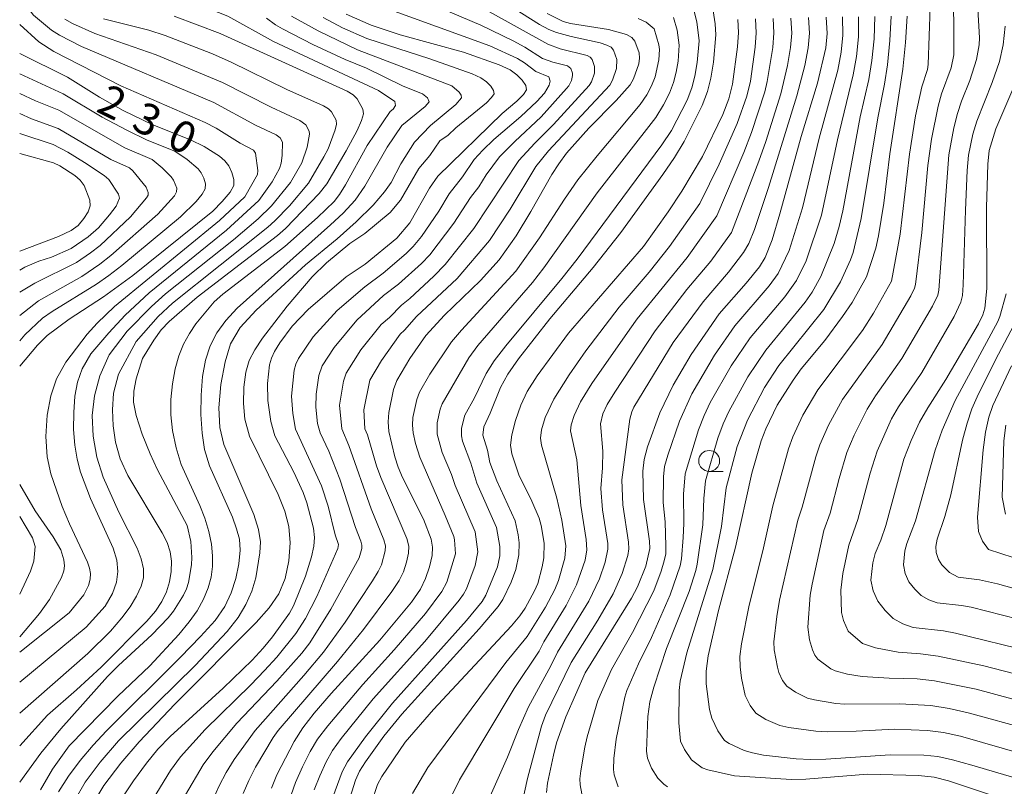
# Model space of a CAD drawing. Units: millimetres. Extents: x -66000 to -64000, y 28500 to 29785.
# Drawn here: x -66000 to -65882, y 29198 to 29289 of the extents above; entities that cross this region are included whole.
import ezdxf

# ---------------------------------------------------------------- set-up
doc = ezdxf.new("R2010")
doc.units = ezdxf.units.MM
for name, color, linetype, lineweight in [('633100_広葉樹林', 7, 'Continuous', 9), ('710100_等高線（計曲線）', 7, 'Continuous', 20), ('710107_等高線（計曲線）（注記）', 7, 'Continuous', 20), ('710200_等高線（主曲線）', 7, 'Continuous', 9)]:
    doc.layers.add(name, color=color, linetype=linetype, lineweight=lineweight)
doc.styles.add('Style-WORKING', font='txt')

msp = doc.modelspace()

# ---------------------------------------------------------------- linework, layer by layer
at = {"layer": '633100_広葉樹林'}
msp.add_line((-65917.28, 29235.29), (-65915.61, 29235.29), dxfattribs=at)
msp.add_circle((-65917.28, 29236.54), 1.25, dxfattribs=at)
at = {"layer": '710100_等高線（計曲線）', "flags": 128}
for points in [[(-65987.79, 29196.04), (-65986.36, 29198.18), (-65984.79, 29200.32), (-65983.42, 29201.99), (-65981.95, 29203.5), (-65975.57, 29209.29), (-65972.1, 29212.67), (-65970.77, 29214.11), (-65969.66, 29215.47), (-65967.65, 29218.27), (-65967.14, 29219.15), (-65965.71, 29222.74), (-65965, 29225.03), (-65964.72, 29226.32), (-65964.63, 29227.37), (-65964.76, 29228.48), (-65965.54, 29231.5), (-65965.98, 29232.74), (-65967.13, 29235.18), (-65969.39, 29239.55), (-65969.88, 29241.25), (-65970.23, 29243.78), (-65970.26, 29245.83), (-65970.01, 29248.08), (-65969.8, 29248.88), (-65969.41, 29249.67), (-65968.77, 29250.71), (-65967.3, 29252.71), (-65965.38, 29254.69), (-65960.82, 29258.61), (-65958.57, 29260.12), (-65954.76, 29263.24), (-65953.21, 29265.1), (-65950.84, 29269.25), (-65949.84, 29270.67), (-65942.1, 29278.21), (-65940.35, 29279.68), (-65939.55, 29280.46), (-65939.19, 29281.02), (-65939.27, 29281.54), (-65939.7, 29282.18), (-65940.35, 29282.85), (-65941.16, 29283.42), (-65942.47, 29284.03), (-65946.77, 29285.53), (-65954.34, 29287.63), (-65957.83, 29288.77), (-65960.83, 29290.1)], [(-65936.7, 29290.18), (-65934.78, 29289.23), (-65933.91, 29289), (-65929.36, 29288.26), (-65927.19, 29287.65), (-65926.56, 29287.32), (-65926.19, 29286.86), (-65925.69, 29285.47), (-65925.63, 29284.83), (-65925.73, 29284.14), (-65926.34, 29282.37), (-65926.76, 29281.64), (-65928.45, 29279.75), (-65931.73, 29276.44), (-65934.38, 29273.42), (-65935.33, 29272.16), (-65936.14, 29270.89), (-65938.66, 29266.45), (-65940.44, 29263.54), (-65942.47, 29260.64), (-65944.7, 29258.19), (-65949.04, 29254), (-65951.26, 29251.57), (-65953.2, 29248.83), (-65954.74, 29246.19), (-65955.14, 29245.09), (-65955.73, 29242.36), (-65955.81, 29241.23), (-65955.7, 29240.06), (-65955.01, 29237.02), (-65954.6, 29235.79), (-65954.07, 29234.57), (-65951.54, 29229.54), (-65950.64, 29227.15), (-65950.46, 29226.2), (-65950.53, 29225.2), (-65950.84, 29223.86), (-65951.3, 29222.43), (-65951.92, 29221.15), (-65953.01, 29219.59), (-65956.78, 29215.07), (-65962.64, 29208.66), (-65964.67, 29206.31), (-65966.05, 29204.55), (-65967.09, 29202.91), (-65969.14, 29198.89), (-65969.8, 29197.3)], [(-65893.51, 29289.88), (-65893.73, 29286.72), (-65894.06, 29283.52), (-65895.6, 29273.34), (-65896.31, 29267.44), (-65896.95, 29263.51), (-65897.29, 29262.05), (-65898.39, 29258.61), (-65900.14, 29255.54), (-65901.27, 29253.84), (-65903.39, 29250.98), (-65906.23, 29247.57), (-65907.22, 29246.22), (-65909.11, 29243.21), (-65910.48, 29240.39), (-65911.06, 29238.95), (-65912.16, 29235.07), (-65914.12, 29226.21), (-65916.17, 29218.61), (-65917.4, 29213.18), (-65917.65, 29211.32), (-65917.65, 29209.81), (-65917.24, 29206.72), (-65916.98, 29205.71), (-65916.25, 29204.18), (-65915.43, 29203.04), (-65914.89, 29202.68), (-65913.07, 29201.84), (-65912.09, 29201.53), (-65910.78, 29201.27), (-65906.86, 29200.82), (-65905.11, 29200.74), (-65903.3, 29200.78), (-65895.57, 29201.32), (-65891.53, 29201.28), (-65889.85, 29201.1), (-65888.07, 29200.72), (-65885.75, 29200.08), (-65879.53, 29198.23)], [(-66000, 29198.03), (-65997.45, 29201.51), (-65995.06, 29204.42), (-65989.48, 29210.7), (-65988.15, 29212.03), (-65984.13, 29215.7), (-65982.17, 29217.73), (-65981.55, 29218.54), (-65980.36, 29220.45), (-65979.99, 29221.2), (-65979.76, 29221.98), (-65979.39, 29224.08), (-65979.33, 29224.97), (-65979.47, 29226.88), (-65979.91, 29228.8), (-65983.45, 29235.47), (-65984.36, 29237.4), (-65985.3, 29239.76), (-65986.04, 29241.99), (-65986.36, 29243.58), (-65986.31, 29244.91), (-65986.04, 29246.38), (-65985.28, 29248.84), (-65983.92, 29251.02), (-65983.01, 29252.24), (-65982.08, 29253.27), (-65978.69, 29256.16), (-65969.08, 29263.55), (-65968.1, 29264.4), (-65964.07, 29268.59), (-65963.16, 29269.76), (-65960.84, 29273.7), (-65959.53, 29276.16), (-65958.99, 29277.36), (-65958.76, 29278.14), (-65958.82, 29278.72), (-65959.51, 29279.95), (-65959.99, 29280.42), (-65960.72, 29280.87), (-65975.96, 29287.79), (-65981.48, 29289.85)], [(-65913.83, 29289.47), (-65913.77, 29287.91), (-65913.87, 29286.17), (-65914.49, 29281.72), (-65914.93, 29279.94), (-65915.65, 29278.06), (-65918.07, 29273.04), (-65920.55, 29268.87), (-65922.19, 29266.4), (-65925.17, 29262.26), (-65934.16, 29251.84), (-65937.93, 29246.76), (-65939.11, 29244.87), (-65939.88, 29243.22), (-65940.52, 29241.37), (-65940.97, 29239.66), (-65941.12, 29238.45), (-65940.97, 29237.38), (-65940.1, 29234.88), (-65938.56, 29231.73), (-65937.66, 29229.66), (-65937.42, 29228.8), (-65937.07, 29226.67), (-65937.1, 29224.94), (-65937.3, 29223.83), (-65937.84, 29221.83), (-65938.22, 29220.97), (-65939.36, 29218.89), (-65940, 29217.97), (-65941.01, 29216.78), (-65950.36, 29206.73), (-65953.75, 29202.81), (-65956.55, 29198.71), (-65957.09, 29197.73), (-65957.76, 29195.66)], [(-65936.79, 29196.79), (-65936.66, 29197.92), (-65935.97, 29201.27), (-65935.58, 29202.74), (-65934.48, 29205.87), (-65932.16, 29211.13), (-65926.6, 29220.1), (-65925.88, 29221.45), (-65924.89, 29223.94), (-65924.38, 29226.04), (-65924.42, 29226.93), (-65925.17, 29231.9), (-65925.24, 29235.3), (-65925.08, 29236.71), (-65924.67, 29238.22), (-65923.18, 29242.29), (-65921.6, 29245.62), (-65919.44, 29249.31), (-65916.08, 29254.19), (-65912.83, 29257.87), (-65911.23, 29259.83), (-65910.58, 29260.94), (-65909.74, 29263.03), (-65908.79, 29266.18), (-65906.26, 29275.42), (-65904.28, 29281.82), (-65903.29, 29286.05), (-65903.11, 29287.8), (-65903.24, 29289.75)], [(-66000, 29247.92), (-65997.87, 29250.43), (-65996.72, 29251.57), (-65994.05, 29253.53), (-65989.93, 29256.2), (-65986.41, 29258.78), (-65976.84, 29266.5), (-65975.69, 29267.65), (-65974.76, 29268.75), (-65974.32, 29269.56), (-65974.29, 29270.29), (-65974.53, 29271.14), (-65974.92, 29271.94), (-65975.38, 29272.54), (-65976.02, 29273.07), (-65977.87, 29274.25), (-65979.52, 29275.05), (-65984.04, 29276.84), (-65987.58, 29278.57), (-65990.41, 29280.14), (-65994.27, 29282.56), (-66000, 29285.37)], [(-65880.84, 29281.13), (-65882.88, 29276.36), (-65883.68, 29273.75), (-65883.86, 29272.11), (-65884.01, 29266.93), (-65883.98, 29257.22), (-65884.22, 29254.84), (-65884.45, 29254.07), (-65884.97, 29252.99), (-65888.87, 29246.3), (-65891.04, 29242.92), (-65892.05, 29241.17), (-65893.05, 29238.99), (-65893.93, 29236.74), (-65896.1, 29228.78), (-65896.68, 29227.04), (-65897.35, 29225.44), (-65897.66, 29224.34), (-65897.89, 29222.24), (-65897.6, 29220.96), (-65897.06, 29219.72), (-65896.18, 29218.61), (-65895.19, 29217.64), (-65894.06, 29217.01), (-65892.82, 29216.57), (-65889.16, 29216.17), (-65887.73, 29215.9), (-65878.57, 29213.65)], [(-66000, 29261.69), (-65995.33, 29263.44), (-65993.82, 29264.15), (-65993, 29264.78), (-65992.32, 29265.59), (-65991.8, 29266.42), (-65991.56, 29267.11), (-65991.6, 29267.82), (-65992.28, 29269.55), (-65992.74, 29270.2), (-65993.37, 29270.76), (-65995.19, 29271.93), (-65995.93, 29272.29), (-66000, 29273.4)], [(-66000, 29215.46), (-65997.62, 29218.23), (-65996.41, 29219.91), (-65994.97, 29222.55), (-65994.69, 29223.35), (-65994.64, 29223.98), (-65994.71, 29224.67), (-65995.05, 29225.9), (-65996, 29227.44), (-65998.13, 29230.54), (-66000, 29233.73)]]:
    msp.add_lwpolyline(points, dxfattribs=at)
at = {"layer": '710200_等高線（主曲線）', "flags": 128}
for points in [[(-65955.54, 29278.42), (-65955.18, 29278.73), (-65954.92, 29279.15), (-65955, 29279.64), (-65956.94, 29280.94), (-65969.55, 29286.84), (-65975.04, 29289.87), (-65981.02, 29292.25), (-65982.3, 29292.62), (-65988.15, 29293.96), (-65988.92, 29294.22), (-65990.82, 29295.11), (-65991.63, 29295.65), (-65992.55, 29296.67), (-65995.43, 29300.93), (-65997.24, 29306.49), (-65998.02, 29309.47), (-66000, 29314.03)], [(-65980.11, 29196.49), (-65977.97, 29200.11), (-65976.83, 29201.66), (-65973.95, 29205.11), (-65969.13, 29210.13), (-65966.17, 29213.5), (-65965.21, 29214.73), (-65962.66, 29218.76), (-65959.27, 29224.92), (-65958.96, 29226.03), (-65958.94, 29226.44), (-65959.06, 29226.91), (-65959.72, 29228.57), (-65961.59, 29234.35), (-65962.93, 29237.72), (-65963.97, 29239.89), (-65964.27, 29241.02), (-65964.48, 29242.99), (-65964.45, 29244.56), (-65964.11, 29246.77), (-65963.71, 29247.95), (-65962.27, 29250.13), (-65959.55, 29253.43), (-65956.34, 29256.36), (-65954.54, 29257.73), (-65951.79, 29260.22), (-65950.78, 29261.26), (-65947.91, 29265.06), (-65945.9, 29268.14), (-65944.9, 29269.41), (-65944.03, 29270.85), (-65942.43, 29272.99), (-65940.6, 29274.85), (-65937.43, 29277.8), (-65934.38, 29281.18), (-65934.12, 29281.5), (-65933.81, 29282.14), (-65933.66, 29282.77), (-65933.69, 29283.03), (-65933.89, 29283.58), (-65934.29, 29283.9), (-65936.04, 29284.33), (-65937.26, 29284.8), (-65939.4, 29286.15), (-65940.78, 29286.89), (-65944.67, 29288.77), (-65955.7, 29293.49)], [(-65878.9, 29204.33), (-65886.19, 29206.35), (-65888.47, 29206.85), (-65890.67, 29207.2), (-65894.44, 29207.43), (-65901, 29207.39), (-65902.1, 29207.47), (-65904.64, 29207.89), (-65905.48, 29208.09), (-65906.91, 29208.8), (-65907.97, 29209.54), (-65908.48, 29210.23), (-65908.92, 29211.16), (-65909.1, 29211.81), (-65909.49, 29213.88), (-65909.52, 29214.84), (-65909.16, 29217.88), (-65908.83, 29219.84), (-65906.64, 29229.44), (-65906.12, 29231.01), (-65904.5, 29237.02), (-65903.99, 29238.49), (-65902.97, 29240.83), (-65901.3, 29243.9), (-65896.53, 29250.49), (-65893.07, 29256.33), (-65892.64, 29257.24), (-65892.54, 29257.68), (-65891.77, 29263.93), (-65891.05, 29271.96), (-65890.61, 29275.1), (-65889.8, 29279.07), (-65889.39, 29280.54), (-65888.26, 29283.65), (-65887.93, 29285.24), (-65887.93, 29289.43), (-65888.16, 29294.11)], [(-65989.31, 29251.9), (-65987.36, 29254.03), (-65984.48, 29256.69), (-65975.17, 29264.2), (-65971.32, 29267.75), (-65969.72, 29269.99), (-65968.81, 29271.6), (-65968.63, 29272.23), (-65968.52, 29273.15), (-65968.48, 29274.77), (-65968.75, 29275.26), (-65969.24, 29275.63), (-65971.69, 29276.8), (-65976.7, 29279.52), (-65992.57, 29286.24), (-65995.24, 29287.57), (-65996.18, 29288.18), (-65998.34, 29289.97), (-65998.91, 29290.71), (-65999.16, 29291.35), (-66000, 29292.28)], [(-65973.18, 29196.67), (-65972.52, 29198.24), (-65971.7, 29199.82), (-65969.57, 29203.37), (-65968.98, 29204.21), (-65961.86, 29212.51), (-65958.75, 29216.33), (-65955.35, 29220.88), (-65954.46, 29222.22), (-65953.96, 29223.26), (-65953.59, 29224.4), (-65953.34, 29225.48), (-65953.3, 29226.31), (-65953.54, 29227.25), (-65956.69, 29234.56), (-65957.2, 29235.96), (-65958.29, 29239.68), (-65958.6, 29240.4), (-65958.73, 29242.67), (-65958, 29246.22), (-65956.6, 29248.59), (-65954.36, 29251.74), (-65953.82, 29252.22), (-65952.38, 29253.86), (-65947.53, 29258.43), (-65943.62, 29262.98), (-65941.15, 29266.71), (-65938.09, 29271.85), (-65936.55, 29273.73), (-65929.21, 29281.59), (-65928.87, 29282.18), (-65928.38, 29283.59), (-65928.36, 29284.65), (-65928.76, 29285.77), (-65929.05, 29286.13), (-65929.56, 29286.4), (-65930.37, 29286.66), (-65933.84, 29287.42), (-65935.61, 29287.92), (-65936.5, 29288.28), (-65937.63, 29288.87), (-65943.8, 29292.79)], [(-65984.44, 29195.32), (-65981.89, 29199.41), (-65980.69, 29201.05), (-65977.74, 29204.35), (-65972.27, 29209.68), (-65970.62, 29211.4), (-65969.15, 29213.01), (-65966.88, 29215.84), (-65965.72, 29217.64), (-65964.36, 29220.3), (-65961.83, 29226.03), (-65961.76, 29226.51), (-65962.15, 29227.7), (-65963, 29231.11), (-65963.78, 29233.54), (-65966.91, 29240.35), (-65967.23, 29242.24), (-65967.4, 29244.29), (-65967.06, 29247.42), (-65966.87, 29248.16), (-65966.56, 29248.81), (-65964.79, 29251.42), (-65961.93, 29254.56), (-65958.61, 29257.42), (-65956.39, 29259.04), (-65953.63, 29261.41), (-65952.78, 29262.25), (-65951.79, 29263.43), (-65949.73, 29266.49), (-65948.47, 29268.58), (-65946.88, 29270.61), (-65945.47, 29272.69), (-65944.45, 29273.8), (-65943.11, 29275.06), (-65939.88, 29277.82), (-65937.96, 29279.64), (-65937.05, 29280.65), (-65936.49, 29281.59), (-65936.34, 29282.08), (-65936.53, 29282.58), (-65938.06, 29283.23), (-65939.44, 29284.28), (-65940.28, 29284.79), (-65943.61, 29286.32), (-65959.15, 29291.97)], [(-65962.45, 29196.23), (-65961.3, 29199.26), (-65960.68, 29200.46), (-65958.51, 29203.46), (-65955.26, 29207.48), (-65946.38, 29217.41), (-65944.5, 29219.69), (-65944.06, 29220.45), (-65942.69, 29223.84), (-65942.41, 29225.17), (-65942.4, 29226.3), (-65942.79, 29228.58), (-65945.15, 29233.89), (-65945.86, 29236.26), (-65946.86, 29238.93), (-65947, 29239.56), (-65947.01, 29240.48), (-65946.61, 29242.01), (-65945.45, 29244.1), (-65944.04, 29247.01), (-65943.06, 29248.55), (-65941.69, 29250.34), (-65934.96, 29258.42), (-65933.13, 29260.75), (-65922.97, 29274.42), (-65921.81, 29276.16), (-65919.92, 29279.79), (-65919.35, 29281.27), (-65918.99, 29282.69), (-65918.73, 29284.29), (-65918.5, 29286.89), (-65918.77, 29289.19), (-65919.26, 29291.05)], [(-65917.01, 29291.78), (-65916.55, 29288.95), (-65916.48, 29287.64), (-65916.77, 29284.36), (-65917.08, 29282.45), (-65917.48, 29280.84), (-65918.13, 29279.17), (-65920.28, 29274.84), (-65921.45, 29272.92), (-65922.85, 29270.87), (-65927.88, 29263.92), (-65931.21, 29259.74), (-65936.4, 29253.57), (-65940.15, 29248.79), (-65941.43, 29246.95), (-65942.3, 29245.36), (-65943.56, 29242.26), (-65944.32, 29240.64), (-65944.43, 29239.64), (-65943.86, 29237.85), (-65943.58, 29236.36), (-65942.77, 29234.15), (-65940.57, 29229.36), (-65940.2, 29227.67), (-65940.07, 29226.73), (-65940.1, 29225.3), (-65940.47, 29223.52), (-65941.02, 29222.02), (-65942.05, 29219.91), (-65942.59, 29219.07), (-65944.87, 29216.43), (-65954.16, 29206.2), (-65956.32, 29203.54), (-65958.52, 29200.47), (-65959.22, 29199.34), (-65959.71, 29198.28), (-65960.57, 29195.58)], [(-65993.4, 29195.85), (-65992.15, 29198.01), (-65990.36, 29200.43), (-65988.16, 29202.97), (-65978.94, 29212), (-65975.11, 29216.09), (-65973.8, 29217.76), (-65972.85, 29219.31), (-65972.16, 29220.91), (-65971.67, 29222.53), (-65971.18, 29225.51), (-65971.12, 29226.86), (-65971.33, 29228.33), (-65971.92, 29230.1), (-65975.49, 29238.52), (-65975.97, 29240.54), (-65976.1, 29242.9), (-65975.86, 29245.7), (-65975.36, 29248.41), (-65974.7, 29250.59), (-65973.54, 29252.54), (-65971.63, 29254.62), (-65965.7, 29260.04), (-65961.9, 29263.17), (-65959.65, 29265.19), (-65957.6, 29267.21), (-65956.23, 29268.79), (-65955.45, 29269.91), (-65954.27, 29272.15), (-65952.63, 29274.74), (-65950.72, 29276.75), (-65947.67, 29279.26), (-65946.98, 29280.07), (-65947.03, 29280.38), (-65947.29, 29280.77), (-65948.16, 29281.51), (-65959.46, 29285.82), (-65964.21, 29288.09), (-65967.4, 29289.87)], [(-65943.62, 29290.39), (-65936.65, 29286.52), (-65935.16, 29285.95), (-65931.92, 29285.15), (-65931.55, 29284.95), (-65931.32, 29284.68), (-65931.02, 29283.84), (-65931.04, 29283.04), (-65931.41, 29281.98), (-65931.66, 29281.55), (-65935.97, 29276.86), (-65938.2, 29274.65), (-65940.13, 29272.56), (-65945.51, 29264.4), (-65948.95, 29260.09), (-65950.3, 29258.71), (-65953.18, 29256.02), (-65954.21, 29255.23), (-65955.65, 29253.75), (-65956.64, 29252.9), (-65959.06, 29249.85), (-65960.85, 29247.08), (-65961.16, 29246.12), (-65961.62, 29243.21), (-65961.37, 29240.39), (-65960.52, 29238.41), (-65957.84, 29230.79), (-65956.3, 29227.08), (-65956.12, 29226.37), (-65956.15, 29225.75), (-65956.61, 29224.09), (-65956.99, 29223.29), (-65957.69, 29222.18), (-65960.95, 29217.23), (-65963.54, 29213.62), (-65965.93, 29210.8), (-65971.76, 29204.24), (-65974.26, 29200.74), (-65975.24, 29199.17), (-65976.08, 29197.58), (-65978.22, 29192.79)], [(-65890.75, 29290.96), (-65890.99, 29284.06), (-65891.1, 29283.47), (-65891.78, 29281.39), (-65892.51, 29277.92), (-65893.25, 29273.3), (-65894.36, 29263.72), (-65895.42, 29258.08), (-65897.58, 29254.25), (-65898.9, 29252.16), (-65904.26, 29245.06), (-65906.04, 29242.02), (-65907.23, 29239.44), (-65907.78, 29237.99), (-65909.65, 29231.16), (-65910.83, 29225.77), (-65912.5, 29219.23), (-65913.41, 29214.63), (-65913.59, 29213.08), (-65913.57, 29211.85), (-65913.4, 29210.5), (-65912.95, 29208.43), (-65912.36, 29207.2), (-65911.7, 29206.29), (-65910.48, 29205.53), (-65908.79, 29204.81), (-65907.71, 29204.58), (-65904.48, 29204.15), (-65903.06, 29204.06), (-65899.66, 29204.13), (-65895.01, 29204.37), (-65891.1, 29204.24), (-65889.16, 29203.98), (-65887.13, 29203.53), (-65879.22, 29201.28)], [(-65878.59, 29207.38), (-65885.25, 29209.17), (-65890.25, 29210.17), (-65892.34, 29210.4), (-65895.68, 29210.49), (-65898.94, 29210.71), (-65900.68, 29210.98), (-65902.18, 29211.36), (-65902.69, 29211.62), (-65904.24, 29212.78), (-65904.59, 29213.25), (-65904.89, 29213.88), (-65905.24, 29215.1), (-65905.46, 29216.61), (-65905.15, 29220.45), (-65904.94, 29221.75), (-65903.51, 29228.19), (-65902.78, 29230.26), (-65901.69, 29234.42), (-65900.75, 29237.54), (-65899.9, 29239.64), (-65898.34, 29242.75), (-65897.31, 29244.36), (-65894.15, 29248.81), (-65890.47, 29255.09), (-65889.85, 29256.41), (-65889.72, 29257.03), (-65888.54, 29273.23), (-65887.94, 29276.46), (-65887.49, 29278.18), (-65887, 29279.69), (-65886.01, 29282.15), (-65885.19, 29284.67), (-65884.87, 29286.43), (-65884.83, 29287.26), (-65885.03, 29290.74)], [(-65991.91, 29251.73), (-65990.7, 29253.06), (-65988.64, 29255.07), (-65976.01, 29265.35), (-65973, 29268.22), (-65971.46, 29270.9), (-65971.43, 29271.35), (-65971.7, 29273.45), (-65971.93, 29273.79), (-65973.56, 29274.65), (-65976.43, 29276.42), (-65977.73, 29277.12), (-65987.85, 29281.53), (-65995.9, 29285.63), (-65997.69, 29286.79), (-66000, 29288.86)], [(-65995.33, 29196.87), (-65994.15, 29198.74), (-65992.74, 29200.62), (-65991.19, 29202.46), (-65989.57, 29204.19), (-65980.69, 29213.03), (-65978.29, 29215.48), (-65976.55, 29217.42), (-65975.39, 29219.07), (-65974.61, 29220.71), (-65974.08, 29222.43), (-65973.71, 29224.2), (-65973.54, 29225.83), (-65973.64, 29227.18), (-65973.97, 29228.42), (-65974.48, 29229.79), (-65977.24, 29235.94), (-65977.82, 29237.92), (-65978.11, 29239.87), (-65978.25, 29242.1), (-65978.24, 29244.43), (-65978.06, 29246.65), (-65977.69, 29248.63), (-65977.13, 29250.34), (-65976.33, 29251.88), (-65975.25, 29253.37), (-65973.89, 29254.87), (-65962.73, 29264.83), (-65961.19, 29266.25), (-65959.77, 29267.79), (-65958.58, 29269.49), (-65955.91, 29274.14), (-65954.15, 29276.75), (-65951.34, 29279.05), (-65950.88, 29279.59), (-65951.08, 29280.06), (-65951.66, 29280.55), (-65954, 29281.49), (-65958.39, 29283.63), (-65960.96, 29284.67), (-65964.83, 29286.47), (-65968.48, 29288.35), (-65969.3, 29288.82), (-65970.37, 29289.63)], [(-65987.1, 29252.1), (-65984.17, 29255.06), (-65982.49, 29256.58), (-65974.34, 29263.05), (-65971.37, 29265.55), (-65969.78, 29267.11), (-65967.53, 29269.91), (-65966.15, 29272.3), (-65965.52, 29274.15), (-65965.22, 29275.72), (-65965.26, 29276.09), (-65965.67, 29276.82), (-65966.4, 29277.37), (-65969.82, 29278.95), (-65975.66, 29281.93), (-65983.64, 29285.23), (-65990.97, 29287.77), (-65993.66, 29288.98), (-65994.57, 29289.5)], [(-65963.59, 29289.7), (-65961.29, 29288.47), (-65958.35, 29287.18), (-65950.78, 29284.75), (-65945.71, 29282.95), (-65944.66, 29282.47), (-65944.01, 29282.01), (-65943.49, 29281.47), (-65943.15, 29280.96), (-65943.09, 29280.55), (-65943.38, 29280.1), (-65944.01, 29279.47), (-65947.69, 29276.48), (-65948.6, 29275.59), (-65949.58, 29274.92), (-65950.81, 29273.17), (-65952.11, 29271.6), (-65954.3, 29267.81), (-65955.55, 29266.32), (-65958.59, 29263.82), (-65960.39, 29262.61), (-65963.18, 29260.28), (-65964.91, 29258.62), (-65967.92, 29255.11), (-65970.88, 29251.24), (-65971.8, 29249.88), (-65972.45, 29248.6), (-65972.86, 29247.17), (-65973.09, 29245.37), (-65973.15, 29243.41), (-65973, 29241.53), (-65972.44, 29239.52), (-65968.98, 29232.51), (-65968.2, 29230.5), (-65967.73, 29228.66), (-65967.56, 29226.74), (-65967.7, 29224.57), (-65968.15, 29222.43), (-65968.92, 29220.61), (-65970.08, 29218.94), (-65971.63, 29217.17), (-65981.37, 29207.38), (-65985.66, 29202.85), (-65987.87, 29200.32), (-65989.9, 29197.64), (-65991.51, 29194.95)], [(-65986.02, 29250.85), (-65983.4, 29253.84), (-65981.68, 29255.46), (-65970.23, 29264.55), (-65969.37, 29265.31), (-65967.64, 29267.14), (-65965.34, 29269.83), (-65963.5, 29273), (-65963.01, 29273.97), (-65962.15, 29276.25), (-65961.99, 29276.93), (-65962.04, 29277.41), (-65962.59, 29278.39), (-65962.97, 29278.76), (-65963.56, 29279.12), (-65967.95, 29281.09), (-65974.62, 29284.33), (-65976.87, 29285.33), (-65982.56, 29287.54), (-65984.49, 29288.17), (-65989.94, 29289.54)], [(-65967.45, 29196.49), (-65966.91, 29198), (-65966.09, 29199.85), (-65965.16, 29201.69), (-65964.26, 29203.19), (-65963.05, 29204.79), (-65958.85, 29209.74), (-65955.06, 29213.88), (-65951.32, 29218.26), (-65949.36, 29220.87), (-65948.75, 29222), (-65947.72, 29225.4), (-65947.85, 29227.1), (-65947.93, 29227.49), (-65948.95, 29230.01), (-65952.01, 29236.99), (-65952.53, 29238.63), (-65952.8, 29239.89), (-65952.89, 29240.83), (-65952.82, 29241.73), (-65952.35, 29243.92), (-65952.03, 29244.8), (-65950.79, 29246.93), (-65948.19, 29250.81), (-65947.01, 29252.22), (-65940.47, 29259.3), (-65937.65, 29263.27), (-65934.65, 29267.92), (-65933.02, 29270.23), (-65930.73, 29273.11), (-65925.55, 29279.28), (-65924.76, 29280.43), (-65924.2, 29281.51), (-65923.77, 29282.6), (-65923.32, 29284.63), (-65923.24, 29285.88), (-65923.32, 29286.41), (-65923.86, 29288.36), (-65924.84, 29289.16), (-65925.81, 29289.58)], [(-65921.56, 29289.7), (-65921.14, 29288.2), (-65920.87, 29286.39), (-65921.02, 29284.46), (-65921.23, 29283.17), (-65921.56, 29281.93), (-65922.06, 29280.65), (-65922.77, 29279.22), (-65923.68, 29277.72), (-65930.73, 29268.68), (-65937.1, 29259.69), (-65938.47, 29257.95), (-65945.03, 29250.39), (-65946.12, 29248.91), (-65949.32, 29243.4), (-65949.56, 29242.74), (-65949.92, 29241.1), (-65949.9, 29239.73), (-65949.3, 29237.55), (-65948.19, 29234.92), (-65947.77, 29233.59), (-65945.36, 29228.03), (-65945.03, 29225.65), (-65945.37, 29224), (-65946.41, 29221.22), (-65946.75, 29220.55), (-65947.27, 29219.85), (-65951.4, 29214.88), (-65957.58, 29208), (-65961.42, 29203.27), (-65962.47, 29201.82), (-65963.23, 29200.47), (-65964.01, 29198.8), (-65964.68, 29197.12)], [(-65911.72, 29289.53), (-65911.64, 29287.88), (-65911.76, 29286.14), (-65912.34, 29282.09), (-65912.78, 29280.28), (-65913.93, 29276.98), (-65916.1, 29272.11), (-65918.4, 29267.42), (-65922.03, 29262.24), (-65924.48, 29259.18), (-65928.07, 29254.99), (-65932.09, 29249.73), (-65934.09, 29246.85), (-65935.91, 29243.93), (-65936.96, 29241.73), (-65937.39, 29240.26), (-65937.51, 29239.29), (-65937.39, 29238.44), (-65935.54, 29232.09), (-65934.97, 29229.42), (-65934.48, 29226.38), (-65934.6, 29224.9), (-65935.37, 29222.2), (-65935.8, 29221.13), (-65936.93, 29218.99), (-65939.11, 29215.49), (-65941.69, 29212.39), (-65951.04, 29199.79), (-65952.86, 29196.67)], [(-65948.83, 29195.07), (-65947.24, 29198.32), (-65940.68, 29209.25), (-65937.68, 29213.73), (-65937.13, 29214.86), (-65934.43, 29219.21), (-65933.18, 29221.67), (-65932.17, 29224.66), (-65931.96, 29225.9), (-65932.04, 29227.14), (-65932.69, 29231.21), (-65933.15, 29236.68), (-65933.91, 29240.13), (-65933.82, 29240.87), (-65933.49, 29241.97), (-65932.7, 29243.61), (-65931.34, 29245.82), (-65926.81, 29252.34), (-65925.92, 29253.57), (-65919.93, 29260.92), (-65916.36, 29265.94), (-65913.13, 29273.53), (-65912.21, 29275.9), (-65910.62, 29280.81), (-65910.33, 29282.02), (-65909.64, 29286.12), (-65909.51, 29287.86), (-65909.6, 29289.58)], [(-65944.52, 29194.19), (-65941.47, 29201.02), (-65940.16, 29204.34), (-65938.96, 29207.06), (-65936.26, 29211.97), (-65935.48, 29213.62), (-65931.73, 29219.73), (-65930.45, 29222.39), (-65929.75, 29224.42), (-65929.43, 29225.95), (-65929.45, 29226.65), (-65930.07, 29230.66), (-65930.26, 29233.22), (-65930.06, 29235.71), (-65930.03, 29237.73), (-65930.31, 29240.97), (-65930.02, 29242.2), (-65929.5, 29243.3), (-65928.58, 29244.79), (-65923.76, 29252.15), (-65919.97, 29257.08), (-65917.1, 29260.5), (-65914.61, 29263.93), (-65911.31, 29272.5), (-65910.49, 29274.82), (-65908.69, 29280.56), (-65907.88, 29283.96), (-65907.52, 29286.1), (-65907.37, 29287.84), (-65907.48, 29289.64)], [(-65940.32, 29192.84), (-65939.07, 29198.48), (-65937.41, 29204.74), (-65936.9, 29206.05), (-65933.82, 29212.37), (-65930.64, 29217.44), (-65928.79, 29220.62), (-65927.71, 29223.05), (-65927.03, 29225.19), (-65926.91, 29225.99), (-65926.94, 29226.79), (-65927.62, 29231.28), (-65927.75, 29234.26), (-65926.79, 29241.53), (-65926.56, 29242.42), (-65926.3, 29242.98), (-65921.6, 29250.73), (-65918.02, 29255.63), (-65914.96, 29259.18), (-65913.16, 29261.52), (-65912.51, 29262.61), (-65911.83, 29264.3), (-65910.16, 29269.33), (-65906.75, 29280.3), (-65905.8, 29283.95), (-65905.4, 29286.07), (-65905.24, 29287.82), (-65905.36, 29289.69)], [(-65932.44, 29196), (-65932.76, 29197.7), (-65932.79, 29198.44), (-65932.69, 29199.38), (-65932.21, 29202.23), (-65931.91, 29203.47), (-65930.62, 29207.81), (-65928.99, 29211.53), (-65926.47, 29215.97), (-65923.93, 29220.96), (-65923.02, 29223.34), (-65922.66, 29224.56), (-65922.49, 29225.41), (-65922.47, 29226.34), (-65922.57, 29229.24), (-65922.78, 29231.54), (-65922.77, 29234.63), (-65922.62, 29235.86), (-65922.26, 29237.23), (-65920.86, 29241.29), (-65919.37, 29244.58), (-65916.65, 29249.23), (-65914.21, 29252.73), (-65910.08, 29257.55), (-65909, 29259), (-65907.69, 29261.78), (-65906.07, 29266.88), (-65904.08, 29275.23), (-65901.86, 29283.38), (-65901.44, 29285.55), (-65901.23, 29287.59), (-65901.29, 29289.78)], [(-65928.18, 29197.48), (-65928.66, 29198.89), (-65928.76, 29199.53), (-65928.73, 29200.85), (-65928.44, 29203.2), (-65927.38, 29208.21), (-65927.15, 29209.03), (-65925.77, 29212.21), (-65924.2, 29215.37), (-65921.98, 29220.48), (-65920.78, 29223.98), (-65920.61, 29224.79), (-65920.4, 29227.37), (-65920.31, 29229.05), (-65920.37, 29232.55), (-65920.16, 29235.01), (-65918.55, 29240.28), (-65917.89, 29241.97), (-65917.15, 29243.53), (-65914.65, 29247.93), (-65912.35, 29251.28), (-65908.2, 29256.21), (-65906.82, 29258.17), (-65905.63, 29260.52), (-65903.81, 29266.01), (-65901.9, 29275.04), (-65899.99, 29282.82), (-65899.59, 29285.04), (-65899.36, 29287.37), (-65899.35, 29289.8)], [(-65922.29, 29197.45), (-65922.73, 29197.77), (-65923.42, 29198.5), (-65924.2, 29199.7), (-65924.69, 29200.92), (-65924.78, 29201.74), (-65924.64, 29205.92), (-65924.38, 29207.65), (-65923.93, 29209.42), (-65922.39, 29214.04), (-65919.7, 29220.88), (-65918.9, 29223.4), (-65918.72, 29224.17), (-65918.06, 29228.86), (-65917.93, 29232.04), (-65917.71, 29234.15), (-65916.23, 29239.28), (-65915.61, 29240.97), (-65914.93, 29242.48), (-65912.64, 29246.63), (-65910.48, 29249.82), (-65905.76, 29255.58), (-65904.94, 29256.78), (-65903.87, 29258.66), (-65902.27, 29262.62), (-65901.68, 29264.65), (-65901.26, 29266.51), (-65899.15, 29277.78), (-65898.12, 29282.26), (-65897.75, 29284.53), (-65897.48, 29287.15), (-65897.4, 29289.83)], [(-65880.3, 29195.43), (-65888.58, 29198.18), (-65890.29, 29198.61), (-65892.18, 29198.84), (-65898.3, 29198.99), (-65905.7, 29198.39), (-65907.44, 29198.34), (-65914.24, 29198.77), (-65917.46, 29199.5), (-65918.13, 29199.76), (-65919.41, 29200.69), (-65920.23, 29201.93), (-65920.71, 29202.95), (-65920.91, 29205.14), (-65920.87, 29209.01), (-65920.77, 29210.14), (-65919.97, 29213.54), (-65916.83, 29223.54), (-65915.8, 29228.67), (-65915.25, 29233.3), (-65913.91, 29238.28), (-65912.7, 29241.44), (-65910.64, 29245.33), (-65908.91, 29247.98), (-65903.54, 29254.69), (-65901.51, 29258), (-65900.32, 29260.64), (-65900.02, 29261.55), (-65899.03, 29265.59), (-65897.05, 29277.68), (-65896.26, 29281.7), (-65895.9, 29284.03), (-65895.6, 29286.93), (-65895.45, 29289.85)], [(-65878.27, 29210.43), (-65884.32, 29211.99), (-65889.82, 29213.13), (-65891.94, 29213.42), (-65894.61, 29213.63), (-65897.34, 29214.12), (-65898.87, 29214.64), (-65900.62, 29216.14), (-65901.15, 29217.41), (-65901.39, 29218.37), (-65901.48, 29221.06), (-65901.24, 29223.05), (-65900.53, 29226.46), (-65899.44, 29229.51), (-65897.95, 29235.08), (-65897.12, 29237.73), (-65895.39, 29241.59), (-65894.56, 29243.02), (-65891.78, 29247.14), (-65887.87, 29253.85), (-65887.07, 29255.58), (-65886.9, 29256.38), (-65886.79, 29257.67), (-65886.53, 29266.59), (-65886.34, 29271.35), (-65886.18, 29273.19), (-65885.65, 29275.72), (-65885.17, 29277.29), (-65883.33, 29281.91), (-65882.46, 29284.44), (-65881.99, 29286.41), (-65881.76, 29288.67)], [(-66000, 29250.95), (-65999.38, 29251.66), (-65997.26, 29253.64), (-65996.12, 29254.44), (-65990.78, 29257.73), (-65989.29, 29258.79), (-65987.73, 29259.98), (-65980.71, 29265.82), (-65978.84, 29267.65), (-65978.1, 29268.53), (-65977.74, 29269.18), (-65977.72, 29269.76), (-65977.91, 29270.44), (-65978.23, 29271.08), (-65978.6, 29271.57), (-65979.91, 29272.68), (-65981.38, 29273.68), (-65984.71, 29275.01), (-65987.16, 29276.18), (-65990.11, 29277.76), (-65994.78, 29280.57), (-66000, 29282.97)], [(-66000, 29253.99), (-65997.75, 29255.72), (-65992.55, 29258.67), (-65990.39, 29260.14), (-65989.05, 29261.18), (-65983.41, 29266.14), (-65981.43, 29268.31), (-65981.17, 29268.8), (-65981.15, 29269.23), (-65981.53, 29270.22), (-65981.81, 29270.6), (-65982.89, 29271.69), (-65984.1, 29272.69), (-65987.39, 29274.07), (-65995.29, 29278.58), (-65998.11, 29279.7), (-66000, 29280.58)], [(-66000, 29256.76), (-65998.2, 29257.84), (-65993.19, 29260.35), (-65991.49, 29261.49), (-65990.36, 29262.38), (-65986.72, 29265.8), (-65984.77, 29268.09), (-65984.59, 29268.41), (-65984.58, 29268.71), (-65984.83, 29269.37), (-65986.43, 29271.34), (-65986.82, 29271.69), (-65989.06, 29272.68), (-65995.4, 29276.41), (-65998.57, 29277.55), (-66000, 29278.19)], [(-65997.5, 29197.1), (-65996.05, 29199.59), (-65994.07, 29202.39), (-65988.22, 29208.32), (-65984.4, 29211.99), (-65980.91, 29215.74), (-65979.65, 29217.24), (-65978.72, 29218.57), (-65977.95, 29219.96), (-65977.37, 29221.34), (-65977.03, 29222.62), (-65976.88, 29223.87), (-65976.85, 29225.16), (-65976.98, 29226.56), (-65977.32, 29228.1), (-65977.8, 29229.68), (-65978.38, 29231.2), (-65980.62, 29236.1), (-65981.24, 29238.12), (-65981.67, 29240.17), (-65981.87, 29242.07), (-65981.85, 29243.9), (-65981.66, 29245.77), (-65981.33, 29247.57), (-65980.9, 29249.15), (-65980.34, 29250.54), (-65979.63, 29251.82), (-65978.85, 29252.97), (-65976.68, 29255.61), (-65975.63, 29256.53), (-65968.21, 29262.23), (-65964.27, 29265.71), (-65962.28, 29267.64), (-65961.65, 29268.47), (-65960.93, 29269.66), (-65958.3, 29274.36), (-65955.54, 29278.42)], [(-66000, 29259.42), (-65999.37, 29259.79), (-65997.72, 29260.5), (-65996.19, 29260.99), (-65993.83, 29262.02), (-65991.79, 29263.4), (-65990.55, 29264.5), (-65989.22, 29266.04), (-65988.43, 29267.1), (-65988.01, 29268.03), (-65988.14, 29268.51), (-65989.3, 29270.28), (-65989.88, 29270.78), (-65992.21, 29272.32), (-65994.24, 29273.57), (-65995.98, 29274.47), (-66000, 29275.8)], [(-65881.65, 29256.59), (-65882.41, 29253.85), (-65882.66, 29253.25), (-65887.78, 29243.78), (-65889.33, 29240.22), (-65890.15, 29237.82), (-65892.53, 29229.37), (-65893.56, 29226.64), (-65893.8, 29225.75), (-65893.98, 29224.08), (-65893.75, 29223.05), (-65893.32, 29222.06), (-65892.62, 29221.17), (-65891.83, 29220.4), (-65890.92, 29219.89), (-65889.93, 29219.54), (-65887, 29219.22), (-65885.85, 29219), (-65878.33, 29217.09)], [(-65880.35, 29253.48), (-65882.91, 29248.65), (-65885.12, 29244.21), (-65885.75, 29242.79), (-65886.33, 29241.08), (-65886.87, 29239.04), (-65888.29, 29232.49), (-65888.99, 29229.88), (-65889.94, 29227.17), (-65890.07, 29226.27), (-65890.03, 29225.57), (-65889.75, 29224.72), (-65889.36, 29224.09), (-65888.46, 29223.15), (-65887.39, 29222.61), (-65884.84, 29222.27), (-65882.67, 29221.8), (-65875.42, 29219.77)], [(-66000, 29206.3), (-65991.84, 29213.44), (-65989.12, 29216.14), (-65987.75, 29217.71), (-65986.76, 29219.06), (-65985.98, 29220.34), (-65985.43, 29221.51), (-65985.15, 29222.54), (-65985.14, 29223.59), (-65985.42, 29224.81), (-65985.89, 29226.1), (-65988.09, 29230.4), (-65989.97, 29234.6), (-65990.73, 29237), (-65991.2, 29239.5), (-65991.31, 29241.98), (-65991.04, 29244.36), (-65990.4, 29246.74), (-65989.28, 29249.28), (-65987.1, 29252.1)], [(-66000, 29210.01), (-65992.03, 29216.62), (-65989.76, 29219.11), (-65988.87, 29220.64), (-65988.39, 29222.01), (-65988.22, 29223.3), (-65988.36, 29224.63), (-65988.8, 29226.1), (-65991.51, 29232.03), (-65992.7, 29235.21), (-65993.1, 29236.75), (-65993.38, 29238.45), (-65993.53, 29240.32), (-65993.52, 29242.34), (-65993.37, 29244.29), (-65993.07, 29245.99), (-65992.51, 29247.6), (-65991.46, 29249.39), (-65989.31, 29251.9)], [(-66000, 29213.6), (-65994.08, 29218.33), (-65992.31, 29220.48), (-65991.73, 29221.59), (-65991.53, 29222.36), (-65991.51, 29223.04), (-65991.61, 29223.69), (-65991.86, 29224.39), (-65994.02, 29229.01), (-65994.89, 29231.08), (-65996.28, 29234.98), (-65996.7, 29237.04), (-65996.85, 29239.49), (-65996.7, 29242.04), (-65996.26, 29244.35), (-65995.57, 29246.37), (-65994.47, 29248.39), (-65991.91, 29251.73)], [(-66000, 29202.37), (-65996.65, 29206.06), (-65993.18, 29209.1), (-65990.24, 29211.83), (-65984.74, 29217.32), (-65983.71, 29218.54), (-65982.95, 29219.68), (-65982.39, 29220.84), (-65982.03, 29222.05), (-65981.82, 29223.29), (-65981.8, 29224.51), (-65981.95, 29225.64), (-65982.32, 29226.75), (-65982.91, 29227.93), (-65987.03, 29234.79), (-65987.95, 29236.8), (-65988.5, 29238.78), (-65988.78, 29240.73), (-65988.88, 29242.67), (-65988.75, 29244.65), (-65988.14, 29246.93), (-65986.02, 29250.85)], [(-65880.99, 29247.95), (-65883.24, 29243.18), (-65883.73, 29241.8), (-65884.12, 29239.99), (-65884.42, 29237.86), (-65885.1, 29229.78), (-65884.98, 29228.07), (-65884.47, 29226.92), (-65883.77, 29225.91), (-65879.31, 29224.49)], [(-65881.7, 29240.81), (-65881.91, 29238.97), (-65882.11, 29232.19), (-65881.73, 29230.16)], [(-66000, 29220.55), (-65998.69, 29223.32), (-65998.31, 29224.53), (-65998.14, 29226.27), (-65998.47, 29227.31), (-66000, 29229.89)]]:
    msp.add_lwpolyline(points, dxfattribs=at)

# ---------------------------------------------------------------- texts
at = {"layer": '710107_等高線（計曲線）（注記）', "style": 'Style-WORKING'}
for s, p in [('2', (-65990.98, 29278.49)), ('3', (-65986.77, 29276.43)), ('0', (-65982.56, 29274.37))]:
    msp.add_text(s, height=3.75, rotation=333.9552, dxfattribs=at).set_placement(p)

doc.saveas('drawing.dxf')
